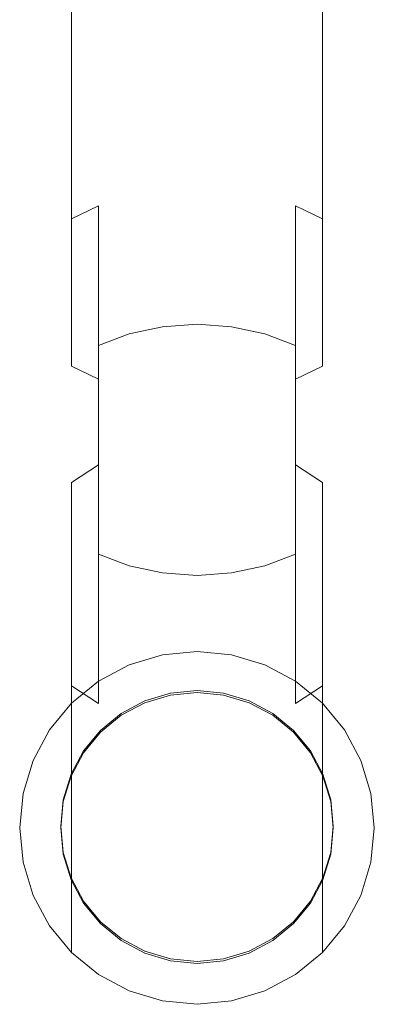
# Model space of a CAD drawing. Extents: x -25 to 91, y -197 to 25.
# Drawn here: x -12 to 12, y -197 to -128 of the extents above; entities that cross this region are included whole.
import ezdxf

# ---------------------------------------------------------------- set-up
doc = ezdxf.new("R2010")
doc.units = 0
doc.header["$LTSCALE"] = 500
doc.header["$MEASUREMENT"] = 0
doc.layers.add('BESCO_CHROM', color=7, linetype='Continuous')
doc.layers.add('BESCO_KRATKA', color=7, linetype='Continuous')

msp = doc.modelspace()

# ---------------------------------------------------------------- linework, layer by layer
at = {"layer": 'BESCO_CHROM', "lineweight": 0}
for points, invisible_edges in [([(-4.765, -117.529, 312.076), (-2.429, -117.31, 311.402), (-2.429, -128.95, 306.581), (-4.765, -129.272, 307.212)], 15), ([(-2.429, -117.31, 311.402), (0, -117.236, 311.175), (0, -128.841, 306.368), (-2.429, -128.95, 306.581)], 15), ([(0, -117.236, 311.175), (2.429, -117.31, 311.402), (2.429, -128.95, 306.581), (0, -128.841, 306.368)], 15), ([(2.429, -117.31, 311.402), (4.765, -117.529, 312.076), (4.765, -129.272, 307.212), (2.429, -128.95, 306.581)], 15), ([(-8.805, -118.363, 314.644), (-6.918, -117.885, 313.171), (-6.918, -129.794, 308.237), (-8.805, -130.497, 309.617)], 7), ([(-6.918, -117.885, 313.171), (-4.765, -117.529, 312.076), (-4.765, -129.272, 307.212), (-6.918, -129.794, 308.237)], 15), ([(4.765, -117.529, 312.076), (6.918, -117.885, 313.171), (6.918, -129.794, 308.237), (4.765, -129.272, 307.212)], 15), ([(6.918, -117.885, 313.171), (8.805, -118.363, 314.644), (8.805, -130.497, 309.617), (6.918, -129.794, 308.237)], 13), ([(-10.353, -118.947, 316.438), (-8.805, -118.363, 314.644), (-8.805, -130.497, 309.617), (-10.353, -131.354, 311.299)], 15), ([(8.805, -118.363, 314.644), (10.353, -118.947, 316.438), (10.353, -131.354, 311.299), (8.805, -130.497, 309.617)], 15), ([(-11.504, -119.612, 318.486), (-10.353, -118.947, 316.438), (-10.353, -131.354, 311.299), (-11.504, -132.331, 313.217)], 15), ([(10.353, -118.947, 316.438), (11.504, -119.612, 318.486), (11.504, -132.331, 313.217), (10.353, -131.354, 311.299)], 15), ([(-12.212, -120.334, 320.708), (-11.504, -119.612, 318.486), (-11.504, -132.331, 313.217), (-12.212, -133.391, 315.298)], 15), ([(11.504, -119.612, 318.486), (12.212, -120.334, 320.708), (12.212, -133.391, 315.298), (11.504, -132.331, 313.217)], 15), ([(-12.452, -121.084, 323.018), (-12.212, -120.334, 320.708), (-12.212, -133.391, 315.298), (-12.452, -134.494, 317.463)], 15), ([(12.212, -120.334, 320.708), (12.452, -121.084, 323.018), (12.452, -134.494, 317.463), (12.212, -133.391, 315.298)], 15), ([(-12.212, -121.835, 325.329), (-12.452, -121.084, 323.018), (-12.452, -134.494, 317.463), (-12.212, -135.597, 319.628)], 15), ([(12.452, -121.084, 323.018), (12.212, -121.835, 325.329), (12.212, -135.597, 319.628), (12.452, -134.494, 317.463)], 15), ([(-11.504, -122.557, 327.551), (-12.212, -121.835, 325.329), (-12.212, -135.597, 319.628), (-11.504, -136.658, 321.709)], 15), ([(12.212, -121.835, 325.329), (11.504, -122.557, 327.55), (11.504, -136.658, 321.709), (12.212, -135.597, 319.628)], 15), ([(-10.353, -123.222, 329.598), (-11.504, -122.557, 327.551), (-11.504, -136.658, 321.709), (-10.353, -137.635, 323.627)], 15), ([(11.504, -122.557, 327.55), (10.353, -123.222, 329.598), (10.353, -137.635, 323.627), (11.504, -136.658, 321.709)], 15), ([(-8.805, -123.805, 331.393), (-10.353, -123.222, 329.598), (-10.353, -137.635, 323.627), (-8.805, -138.491, 325.309)], 7), ([(10.353, -123.222, 329.598), (8.805, -123.805, 331.393), (8.805, -138.491, 325.309), (10.353, -137.635, 323.627)], 15), ([(-6.918, -124.283, 332.866), (-8.805, -123.805, 331.393), (-8.805, -138.491, 325.309), (-6.918, -139.194, 326.689)], 15), ([(-4.765, -124.639, 333.96), (-6.918, -124.283, 332.866), (-6.918, -139.194, 326.689), (-4.765, -139.717, 327.714)], 15), ([(6.918, -124.283, 332.866), (4.765, -124.639, 333.96), (4.765, -139.717, 327.714), (6.918, -139.194, 326.689)], 15), ([(8.805, -123.805, 331.393), (6.918, -124.283, 332.866), (6.918, -139.194, 326.689), (8.805, -138.491, 325.309)], 7), ([(-2.429, -124.858, 334.634), (-4.765, -124.639, 333.96), (-4.765, -139.717, 327.714), (-2.429, -140.039, 328.345)], 15), ([(0, -124.932, 334.862), (-2.429, -124.858, 334.634), (-2.429, -140.039, 328.345), (0, -140.147, 328.559)], 15), ([(2.429, -124.858, 334.634), (0, -124.932, 334.862), (0, -140.147, 328.559), (2.429, -140.039, 328.345)], 15), ([(4.765, -124.639, 333.96), (2.429, -124.858, 334.634), (2.429, -140.039, 328.345), (4.765, -139.717, 327.714)], 15), ([(-4.765, -129.272, 307.212), (-2.429, -128.95, 306.581), (-2.429, -139.692, 299.997), (-4.765, -140.108, 300.571)], 15), ([(-2.429, -128.95, 306.581), (0, -128.841, 306.368), (0, -139.551, 299.804), (-2.429, -139.692, 299.997)], 15), ([(0, -128.841, 306.368), (2.429, -128.95, 306.581), (2.429, -139.692, 299.997), (0, -139.551, 299.804)], 15), ([(2.429, -128.95, 306.581), (4.765, -129.272, 307.212), (4.765, -140.108, 300.571), (2.429, -139.692, 299.997)], 15), ([(-8.805, -130.497, 309.617), (-6.918, -129.794, 308.237), (-6.918, -140.785, 301.502), (-8.805, -141.695, 302.755)], 3), ([(-6.918, -129.794, 308.237), (-4.765, -129.272, 307.212), (-4.765, -140.108, 300.571), (-6.918, -140.785, 301.502)], 15), ([(4.765, -129.272, 307.212), (6.918, -129.794, 308.237), (6.918, -140.785, 301.502), (4.765, -140.108, 300.571)], 15), ([(6.918, -129.794, 308.237), (8.805, -130.497, 309.617), (8.805, -141.695, 302.755), (6.918, -140.785, 301.502)], 11), ([(-10.353, -131.354, 311.299), (-8.805, -130.497, 309.617), (-8.805, -141.695, 302.755), (-10.353, -142.804, 304.281)], 15), ([(8.805, -130.497, 309.617), (10.353, -131.354, 311.299), (10.353, -142.804, 304.281), (8.805, -141.695, 302.755)], 7), ([(-11.504, -132.331, 313.217), (-10.353, -131.354, 311.299), (-10.353, -142.804, 304.281), (-11.504, -144.069, 306.023)], 15), ([(10.353, -131.354, 311.299), (11.504, -132.331, 313.217), (11.504, -144.069, 306.023), (10.353, -142.804, 304.281)], 15), ([(-12.212, -133.391, 315.298), (-11.504, -132.331, 313.217), (-11.504, -144.069, 306.023), (-12.212, -145.442, 307.913)], 15), ([(11.504, -132.331, 313.217), (12.212, -133.391, 315.298), (12.212, -145.442, 307.913), (11.504, -144.069, 306.023)], 15), ([(-12.452, -134.494, 317.463), (-12.212, -133.391, 315.298), (-12.212, -145.442, 307.913), (-12.452, -146.87, 309.878)], 15), ([(12.212, -133.391, 315.298), (12.452, -134.494, 317.463), (12.452, -146.87, 309.878), (12.212, -145.442, 307.913)], 15), ([(-12.212, -135.597, 319.628), (-12.452, -134.494, 317.463), (-12.452, -146.87, 309.878), (-12.212, -148.298, 311.844)], 15), ([(12.452, -134.494, 317.463), (12.212, -135.597, 319.628), (12.212, -148.298, 311.844), (12.452, -146.87, 309.878)], 15), ([(-11.504, -136.658, 321.709), (-12.212, -135.597, 319.628), (-12.212, -148.298, 311.844), (-11.504, -149.671, 313.734)], 15), ([(12.212, -135.597, 319.628), (11.504, -136.658, 321.709), (11.504, -149.671, 313.734), (12.212, -148.298, 311.844)], 15), ([(-10.353, -137.635, 323.627), (-11.504, -136.658, 321.709), (-11.504, -149.671, 313.734), (-10.353, -150.936, 315.475)], 15), ([(11.504, -136.658, 321.709), (10.353, -137.635, 323.627), (10.353, -150.936, 315.475), (11.504, -149.671, 313.734)], 15), ([(-8.805, -138.491, 325.309), (-10.353, -137.635, 323.627), (-10.353, -150.936, 315.475), (-8.805, -152.045, 317.002)], 7), ([(10.353, -137.635, 323.627), (8.805, -138.491, 325.309), (8.805, -152.045, 317.002), (10.353, -150.936, 315.475)], 15), ([(-6.918, -139.194, 326.689), (-8.805, -138.491, 325.309), (-8.805, -152.045, 317.002), (-6.918, -152.956, 318.255)], 11), ([(8.805, -138.491, 325.309), (6.918, -139.194, 326.689), (6.918, -152.956, 318.255), (8.805, -152.045, 317.002)], 3), ([(-4.765, -139.717, 327.714), (-6.918, -139.194, 326.689), (-6.918, -152.956, 318.255), (-4.765, -153.632, 319.186)], 15), ([(6.918, -139.194, 326.689), (4.765, -139.717, 327.714), (4.765, -153.632, 319.186), (6.918, -152.956, 318.255)], 15), ([(-6.918, -140.785, 301.502), (-4.765, -140.108, 300.571), (-4.765, -149.773, 292.315), (-6.918, -150.587, 293.129)], 3), ([(-4.765, -140.108, 300.571), (-2.429, -139.692, 299.997), (-2.429, -149.272, 291.814), (-4.765, -149.773, 292.315)], 11), ([(-2.429, -140.039, 328.345), (-4.765, -139.717, 327.714), (-4.765, -153.632, 319.186), (-2.429, -154.049, 319.759)], 15), ([(-2.429, -139.692, 299.997), (0, -139.551, 299.804), (0, -149.103, 291.645), (-2.429, -149.272, 291.814)], 11), ([(0, -140.147, 328.559), (-2.429, -140.039, 328.345), (-2.429, -154.049, 319.759), (0, -154.189, 319.953)], 15), ([(0, -139.551, 299.804), (2.429, -139.692, 299.997), (2.429, -149.272, 291.814), (0, -149.103, 291.645)], 11), ([(2.429, -140.039, 328.345), (0, -140.147, 328.559), (0, -154.189, 319.953), (2.429, -154.049, 319.759)], 15), ([(2.429, -139.692, 299.997), (4.765, -140.108, 300.571), (4.765, -149.773, 292.315), (2.429, -149.272, 291.814)], 11), ([(4.765, -139.717, 327.714), (2.429, -140.039, 328.345), (2.429, -154.049, 319.759), (4.765, -153.632, 319.186)], 15), ([(4.765, -140.108, 300.571), (6.918, -140.785, 301.502), (6.918, -150.587, 293.129), (4.765, -149.773, 292.315)], 15), ([(-8.805, -141.695, 302.755), (-6.918, -140.785, 301.502), (-6.918, -150.587, 293.129), (-8.805, -151.682, 294.224)], 15), ([(6.918, -140.785, 301.502), (8.805, -141.695, 302.755), (8.805, -151.682, 294.224), (6.918, -150.587, 293.129)], 7), ([(-10.353, -142.804, 304.281), (-8.805, -141.695, 302.755), (-8.805, -151.682, 294.224), (-10.353, -153.016, 295.559)], 15), ([(8.805, -141.695, 302.755), (10.353, -142.804, 304.281), (10.353, -153.016, 295.559), (8.805, -151.682, 294.224)], 15), ([(-11.504, -144.069, 306.023), (-10.353, -142.804, 304.281), (-10.353, -153.016, 295.559), (-11.504, -154.538, 297.081)], 15), ([(10.353, -142.804, 304.281), (11.504, -144.069, 306.023), (11.504, -154.538, 297.081), (10.353, -153.016, 295.559)], 15), ([(-12.212, -145.442, 307.913), (-11.504, -144.069, 306.023), (-11.504, -154.538, 297.081), (-12.212, -156.19, 298.733)], 15), ([(11.504, -144.069, 306.023), (12.212, -145.442, 307.913), (12.212, -156.19, 298.733), (11.504, -154.538, 297.081)], 15), ([(-12.452, -146.87, 309.878), (-12.212, -145.442, 307.913), (-12.212, -156.19, 298.733), (-12.452, -157.907, 300.451)], 15), ([(12.212, -145.442, 307.913), (12.452, -146.87, 309.878), (12.452, -157.907, 300.451), (12.212, -156.19, 298.733)], 15), ([(-12.212, -148.298, 311.844), (-12.452, -146.87, 309.878), (-12.452, -157.907, 300.451), (-12.212, -159.625, 302.168)], 15), ([(12.452, -146.87, 309.878), (12.212, -148.298, 311.844), (12.212, -159.625, 302.168), (12.452, -157.907, 300.451)], 15), ([(-11.504, -149.671, 313.734), (-12.212, -148.298, 311.844), (-12.212, -159.625, 302.168), (-11.504, -161.277, 303.82)], 15), ([(12.212, -148.298, 311.844), (11.504, -149.671, 313.734), (11.504, -161.277, 303.82), (12.212, -159.625, 302.168)], 15), ([(-2.429, -149.272, 291.814), (0, -149.103, 291.645), (0, -157.261, 282.093), (-2.429, -157.454, 282.233)], 15), ([(0, -149.103, 291.645), (2.429, -149.272, 291.814), (2.429, -157.454, 282.233), (0, -157.261, 282.093)], 15), ([(-10.353, -150.936, 315.475), (-11.504, -149.671, 313.734), (-11.504, -161.277, 303.82), (-10.353, -162.799, 305.343)], 15), ([(-6.918, -150.587, 293.129), (-4.765, -149.773, 292.315), (-4.765, -158.027, 282.65), (-6.918, -158.958, 283.326)], 7), ([(-4.765, -149.773, 292.315), (-2.429, -149.272, 291.814), (-2.429, -157.454, 282.233), (-4.765, -158.027, 282.65)], 15), ([(2.429, -149.272, 291.814), (4.765, -149.773, 292.315), (4.765, -158.027, 282.65), (2.429, -157.454, 282.233)], 15), ([(4.765, -149.773, 292.315), (6.918, -150.587, 293.129), (6.918, -158.958, 283.326), (4.765, -158.027, 282.65)], 12), ([(11.504, -149.671, 313.734), (10.353, -150.936, 315.475), (10.353, -162.799, 305.343), (11.504, -161.277, 303.82)], 15), ([(-8.805, -152.045, 317.002), (-10.353, -150.936, 315.475), (-10.353, -162.799, 305.343), (-8.805, -164.133, 306.677)], 15), ([(-8.805, -151.682, 294.224), (-6.918, -150.587, 293.129), (-6.918, -158.958, 283.326), (-8.805, -160.211, 284.237)], 11), ([(6.918, -150.587, 293.129), (8.805, -151.682, 294.224), (8.805, -160.211, 284.237), (6.918, -158.958, 283.326)], 11), ([(10.353, -150.936, 315.475), (8.805, -152.045, 317.002), (8.805, -164.133, 306.677), (10.353, -162.799, 305.343)], 15), ([(-10.353, -153.016, 295.559), (-8.805, -151.682, 294.224), (-8.805, -160.211, 284.237), (-10.353, -161.738, 285.346)], 15), ([(8.805, -151.682, 294.224), (10.353, -153.016, 295.559), (10.353, -161.738, 285.346), (8.805, -160.211, 284.237)], 15), ([(-6.918, -152.956, 318.255), (-8.805, -152.045, 317.002), (-8.805, -164.133, 306.677), (-6.918, -165.228, 307.772)], 7), ([(8.805, -152.045, 317.002), (6.918, -152.956, 318.255), (6.918, -165.228, 307.772), (8.805, -164.133, 306.677)], 15), ([(-11.504, -154.538, 297.081), (-10.353, -153.016, 295.559), (-10.353, -161.738, 285.346), (-11.504, -163.479, 286.611)], 15), ([(-4.765, -153.632, 319.186), (-6.918, -152.956, 318.255), (-6.918, -165.228, 307.772), (-4.765, -166.042, 308.586)], 11), ([(6.918, -152.956, 318.255), (4.765, -153.632, 319.186), (4.765, -166.042, 308.586), (6.918, -165.228, 307.772)], 3), ([(10.353, -153.016, 295.559), (11.504, -154.538, 297.081), (11.504, -163.479, 286.611), (10.353, -161.738, 285.346)], 15), ([(-2.429, -154.049, 319.759), (-4.765, -153.632, 319.186), (-4.765, -166.042, 308.586), (-2.429, -166.543, 309.087)], 11), ([(4.765, -153.632, 319.186), (2.429, -154.049, 319.759), (2.429, -166.543, 309.087), (4.765, -166.042, 308.586)], 11), ([(-12.212, -156.19, 298.733), (-11.504, -154.538, 297.081), (-11.504, -163.479, 286.611), (-12.212, -165.369, 287.984)], 15), ([(0, -154.189, 319.953), (-2.429, -154.049, 319.759), (-2.429, -166.543, 309.087), (0, -166.712, 309.256)], 11), ([(2.429, -154.049, 319.759), (0, -154.189, 319.953), (0, -166.712, 309.256), (2.429, -166.543, 309.087)], 11), ([(11.504, -154.538, 297.081), (12.212, -156.19, 298.733), (12.212, -165.369, 287.984), (11.504, -163.479, 286.611)], 15), ([(-12.452, -157.907, 300.451), (-12.212, -156.19, 298.733), (-12.212, -165.369, 287.984), (-12.452, -167.334, 289.412)], 15), ([(12.212, -156.19, 298.733), (12.452, -157.907, 300.451), (12.452, -167.334, 289.412), (12.212, -165.369, 287.984)], 15), ([(-4.765, -158.027, 282.65), (-2.429, -157.454, 282.233), (-2.429, -164.037, 271.49), (-4.765, -164.668, 271.812)], 15), ([(-2.429, -157.454, 282.233), (0, -157.261, 282.093), (0, -163.824, 271.382), (-2.429, -164.037, 271.49)], 15), ([(0, -157.261, 282.093), (2.429, -157.454, 282.233), (2.429, -164.037, 271.49), (0, -163.824, 271.382)], 15), ([(2.429, -157.454, 282.233), (4.765, -158.027, 282.65), (4.765, -164.668, 271.812), (2.429, -164.037, 271.49)], 15), ([(-12.212, -159.625, 302.168), (-12.452, -157.907, 300.451), (-12.452, -167.334, 289.412), (-12.212, -169.299, 290.84)], 15), ([(-6.918, -158.958, 283.326), (-4.765, -158.027, 282.65), (-4.765, -164.668, 271.812), (-6.918, -165.693, 272.334)], 15), ([(4.765, -158.027, 282.65), (6.918, -158.958, 283.326), (6.918, -165.693, 272.334), (4.765, -164.668, 271.812)], 15), ([(12.452, -157.907, 300.451), (12.212, -159.625, 302.168), (12.212, -169.299, 290.84), (12.452, -167.334, 289.412)], 15), ([(-8.805, -160.211, 284.237), (-6.918, -158.958, 283.326), (-6.918, -165.693, 272.334), (-8.805, -167.073, 273.038)], 7), ([(6.918, -158.958, 283.326), (8.805, -160.211, 284.237), (8.805, -167.073, 273.038), (6.918, -165.693, 272.334)], 15), ([(-11.504, -161.277, 303.82), (-12.212, -159.625, 302.168), (-12.212, -169.299, 290.84), (-11.504, -171.189, 292.213)], 15), ([(-10.353, -161.738, 285.346), (-8.805, -160.211, 284.237), (-8.805, -167.073, 273.038), (-10.353, -168.754, 273.894)], 15), ([(8.805, -160.211, 284.237), (10.353, -161.738, 285.346), (10.353, -168.754, 273.894), (8.805, -167.073, 273.038)], 7), ([(12.212, -159.625, 302.168), (11.504, -161.277, 303.82), (11.504, -171.189, 292.213), (12.212, -169.299, 290.84)], 15), ([(-10.353, -162.799, 305.343), (-11.504, -161.277, 303.82), (-11.504, -171.189, 292.213), (-10.353, -172.931, 293.479)], 15), ([(11.504, -161.277, 303.82), (10.353, -162.799, 305.343), (10.353, -172.931, 293.479), (11.504, -171.189, 292.213)], 15), ([(-11.504, -163.479, 286.611), (-10.353, -161.738, 285.346), (-10.353, -168.754, 273.894), (-11.504, -170.673, 274.872)], 15), ([(10.353, -161.738, 285.346), (11.504, -163.479, 286.611), (11.504, -170.673, 274.872), (10.353, -168.754, 273.894)], 15), ([(-8.805, -164.133, 306.677), (-10.353, -162.799, 305.343), (-10.353, -172.931, 293.479), (-8.805, -174.457, 294.588)], 15), ([(10.353, -162.799, 305.343), (8.805, -164.133, 306.677), (8.805, -174.457, 294.588), (10.353, -172.931, 293.479)], 15), ([(-12.212, -165.369, 287.984), (-11.504, -163.479, 286.611), (-11.504, -170.673, 274.872), (-12.212, -172.754, 275.932)], 15), ([(11.504, -163.479, 286.611), (12.212, -165.369, 287.984), (12.212, -172.754, 275.932), (11.504, -170.673, 274.872)], 15), ([(-6.918, -165.228, 307.772), (-8.805, -164.133, 306.677), (-8.805, -174.457, 294.588), (-6.918, -175.71, 295.498)], 3), ([(-4.765, -164.668, 271.812), (-2.429, -164.037, 271.49), (-2.429, -168.858, 259.85), (-4.765, -169.532, 260.069)], 15), ([(-2.429, -164.037, 271.49), (0, -163.824, 271.382), (0, -168.631, 259.776), (-2.429, -168.858, 259.85)], 15), ([(0, -163.824, 271.382), (2.429, -164.037, 271.49), (2.429, -168.858, 259.85), (0, -168.631, 259.776)], 15), ([(2.429, -164.037, 271.49), (4.765, -164.668, 271.812), (4.765, -169.532, 260.069), (2.429, -168.858, 259.85)], 15), ([(8.805, -164.133, 306.677), (6.918, -165.228, 307.772), (6.918, -175.71, 295.498), (8.805, -174.457, 294.588)], 11), ([(-6.918, -165.693, 272.334), (-4.765, -164.668, 271.812), (-4.765, -169.532, 260.069), (-6.918, -170.626, 260.424)], 15), ([(4.765, -164.668, 271.812), (6.918, -165.693, 272.334), (6.918, -170.626, 260.424), (4.765, -169.532, 260.069)], 15), ([(-12.452, -167.334, 289.412), (-12.212, -165.369, 287.984), (-12.212, -172.754, 275.932), (-12.452, -174.918, 277.035)], 15), ([(-8.805, -167.073, 273.038), (-6.918, -165.693, 272.334), (-6.918, -170.626, 260.424), (-8.805, -172.099, 260.903)], 7), ([(-4.765, -166.042, 308.586), (-6.918, -165.228, 307.772), (-6.918, -175.71, 295.498), (-4.765, -176.641, 296.175)], 15), ([(6.918, -165.228, 307.772), (4.765, -166.042, 308.586), (4.765, -176.641, 296.175), (6.918, -175.71, 295.498)], 7), ([(6.918, -165.693, 272.334), (8.805, -167.073, 273.038), (8.805, -172.099, 260.903), (6.918, -170.626, 260.424)], 15), ([(12.212, -165.369, 287.984), (12.452, -167.334, 289.412), (12.452, -174.918, 277.035), (12.212, -172.754, 275.932)], 15), ([(-2.429, -166.543, 309.087), (-4.765, -166.042, 308.586), (-4.765, -176.641, 296.175), (-2.429, -177.214, 296.591)], 15), ([(4.765, -166.042, 308.586), (2.429, -166.543, 309.087), (2.429, -177.214, 296.591), (4.765, -176.641, 296.175)], 15), ([(-10.353, -168.754, 273.894), (-8.805, -167.073, 273.038), (-8.805, -172.099, 260.903), (-10.353, -173.894, 261.486)], 15), ([(0, -166.712, 309.256), (-2.429, -166.543, 309.087), (-2.429, -177.214, 296.591), (0, -177.408, 296.732)], 15), ([(2.429, -166.543, 309.087), (0, -166.712, 309.256), (0, -177.408, 296.732), (2.429, -177.214, 296.591)], 15), ([(8.805, -167.073, 273.038), (10.353, -168.754, 273.894), (10.353, -173.894, 261.486), (8.805, -172.099, 260.903)], 7), ([(-12.212, -169.299, 290.84), (-12.452, -167.334, 289.412), (-12.452, -174.918, 277.035), (-12.212, -177.083, 278.138)], 15), ([(12.452, -167.334, 289.412), (12.212, -169.299, 290.84), (12.212, -177.083, 278.138), (12.452, -174.918, 277.035)], 15), ([(-11.504, -170.673, 274.872), (-10.353, -168.754, 273.894), (-10.353, -173.894, 261.486), (-11.504, -175.941, 262.151)], 15), ([(-4.765, -169.532, 260.069), (-2.429, -168.858, 259.85), (-2.429, -171.799, 247.598), (-4.765, -172.499, 247.709)], 15), ([(-2.429, -168.858, 259.85), (0, -168.631, 259.776), (0, -171.563, 247.56), (-2.429, -171.799, 247.598)], 15), ([(0, -168.631, 259.776), (2.429, -168.858, 259.85), (2.429, -171.799, 247.598), (0, -171.563, 247.56)], 15), ([(2.429, -168.858, 259.85), (4.765, -169.532, 260.069), (4.765, -172.499, 247.709), (2.429, -171.799, 247.598)], 15), ([(10.353, -168.754, 273.894), (11.504, -170.673, 274.872), (11.504, -175.941, 262.151), (10.353, -173.894, 261.486)], 15), ([(-11.504, -171.189, 292.213), (-12.212, -169.299, 290.84), (-12.212, -177.083, 278.138), (-11.504, -179.164, 279.199)], 15), ([(-6.918, -170.626, 260.424), (-4.765, -169.532, 260.069), (-4.765, -172.499, 247.709), (-6.918, -173.636, 247.889)], 15), ([(4.765, -169.532, 260.069), (6.918, -170.626, 260.424), (6.918, -173.636, 247.889), (4.765, -172.499, 247.709)], 15), ([(12.212, -169.299, 290.84), (11.504, -171.189, 292.213), (11.504, -179.164, 279.199), (12.212, -177.083, 278.138)], 15), ([(-12.212, -172.754, 275.932), (-11.504, -170.673, 274.872), (-11.504, -175.941, 262.151), (-12.212, -178.163, 262.873)], 15), ([(-10.353, -172.931, 293.479), (-11.504, -171.189, 292.213), (-11.504, -179.164, 279.199), (-10.353, -181.082, 280.176)], 15), ([(-8.805, -172.099, 260.903), (-6.918, -170.626, 260.424), (-6.918, -173.636, 247.889), (-8.805, -175.165, 248.131)], 7), ([(6.918, -170.626, 260.424), (8.805, -172.099, 260.903), (8.805, -175.165, 248.131), (6.918, -173.636, 247.889)], 15), ([(11.504, -171.189, 292.213), (10.353, -172.931, 293.479), (10.353, -181.082, 280.176), (11.504, -179.164, 279.199)], 15), ([(11.504, -170.673, 274.872), (12.212, -172.754, 275.932), (12.212, -178.163, 262.873), (11.504, -175.941, 262.151)], 15), ([(-4.765, -172.499, 247.709), (-2.429, -171.799, 247.598), (-2.429, -172.293, 238.022), (-4.765, -172.998, 238.077)], 11), ([(-2.429, -171.799, 247.598), (0, -171.563, 247.56), (0, -172.056, 238.003), (-2.429, -172.293, 238.022)], 11), ([(0, -171.563, 247.56), (2.429, -171.799, 247.598), (2.429, -172.293, 238.022), (0, -172.056, 238.003)], 11), ([(2.429, -171.799, 247.598), (4.765, -172.499, 247.709), (4.765, -172.998, 238.077), (2.429, -172.293, 238.022)], 11), ([(-10.353, -173.894, 261.486), (-8.805, -172.099, 260.903), (-8.805, -175.165, 248.131), (-10.353, -177.029, 248.426)], 15), ([(-6.918, -173.636, 247.889), (-4.765, -172.499, 247.709), (-4.765, -172.998, 238.077), (-6.918, -174.141, 238.167)], 11), ([(-1.869, -175.112, 238.244), (-3.665, -175.654, 238.286), (-4.765, -172.998, 238.077), (-2.429, -172.293, 238.022)], 14), ([(0, -174.929, 238.229), (-1.869, -175.112, 238.244), (-2.429, -172.293, 238.022), (0, -172.056, 238.003)], 14), ([(1.869, -175.112, 238.244), (0, -174.929, 238.229), (0, -172.056, 238.003), (2.429, -172.293, 238.022)], 14), ([(3.665, -175.654, 238.286), (1.869, -175.112, 238.244), (2.429, -172.293, 238.022), (4.765, -172.998, 238.077)], 14), ([(4.765, -172.499, 247.709), (6.918, -173.636, 247.889), (6.918, -174.141, 238.167), (4.765, -172.998, 238.077)], 11), ([(8.805, -172.099, 260.903), (10.353, -173.894, 261.486), (10.353, -177.029, 248.426), (8.805, -175.165, 248.131)], 7), ([(-12.452, -174.918, 277.035), (-12.212, -172.754, 275.932), (-12.212, -178.163, 262.873), (-12.452, -180.473, 263.624)], 15), ([(-8.805, -174.457, 294.588), (-10.353, -172.931, 293.479), (-10.353, -181.082, 280.176), (-8.805, -182.763, 281.033)], 7), ([(-3.665, -175.654, 238.286), (-5.32, -176.533, 238.356), (-6.918, -174.141, 238.167), (-4.765, -172.998, 238.077)], 14), ([(5.32, -176.533, 238.356), (3.665, -175.654, 238.286), (4.765, -172.998, 238.077), (6.918, -174.141, 238.167)], 14), ([(10.353, -172.931, 293.479), (8.805, -174.457, 294.588), (8.805, -182.763, 281.033), (10.353, -181.082, 280.176)], 15), ([(12.212, -172.754, 275.932), (12.452, -174.918, 277.035), (12.452, -180.473, 263.624), (12.212, -178.163, 262.873)], 15), ([(-11.504, -175.941, 262.151), (-10.353, -173.894, 261.486), (-10.353, -177.029, 248.426), (-11.504, -179.155, 248.763)], 15), ([(-8.805, -175.165, 248.131), (-6.918, -173.636, 247.889), (-6.918, -174.141, 238.167), (-8.805, -175.68, 238.288)], 11), ([(6.918, -173.636, 247.889), (8.805, -175.165, 248.131), (8.805, -175.68, 238.288), (6.918, -174.141, 238.167)], 11), ([(10.353, -173.894, 261.486), (11.504, -175.941, 262.151), (11.504, -179.155, 248.763), (10.353, -177.029, 248.426)], 15), ([(-5.32, -176.533, 238.356), (-6.77, -177.715, 238.449), (-8.805, -175.68, 238.288), (-6.918, -174.141, 238.167)], 14), ([(-6.918, -175.71, 295.498), (-8.805, -174.457, 294.588), (-8.805, -182.763, 281.033), (-6.918, -184.143, 281.736)], 15), ([(6.77, -177.715, 238.449), (5.32, -176.533, 238.356), (6.918, -174.141, 238.167), (8.805, -175.68, 238.288)], 14), ([(8.805, -174.457, 294.588), (6.918, -175.71, 295.498), (6.918, -184.143, 281.736), (8.805, -182.763, 281.033)], 7), ([(-12.212, -177.083, 278.138), (-12.452, -174.918, 277.035), (-12.452, -180.473, 263.624), (-12.212, -182.783, 264.374)], 15), ([(-10.353, -177.029, 248.426), (-8.805, -175.165, 248.131), (-8.805, -175.68, 238.288), (-10.353, -177.555, 238.436)], 9), ([(-3.665, -175.654, 238.286), (-1.869, -175.112, 238.244), (-1.869, -174.983, 239.883), (-3.665, -175.524, 239.926)], 11), ([(-1.869, -175.112, 238.244), (0, -174.929, 238.229), (0, -174.8, 239.869), (-1.869, -174.983, 239.883)], 11), ([(0, -174.929, 238.229), (1.869, -175.112, 238.244), (1.869, -174.983, 239.883), (0, -174.8, 239.869)], 11), ([(1.869, -175.112, 238.244), (3.665, -175.654, 238.286), (3.665, -175.524, 239.926), (1.869, -174.983, 239.883)], 11), ([(8.805, -175.165, 248.131), (10.353, -177.029, 248.426), (10.353, -177.555, 238.436), (8.805, -175.68, 238.288)], 3), ([(12.452, -174.918, 277.035), (12.212, -177.083, 278.138), (12.212, -182.783, 264.374), (12.452, -180.473, 263.624)], 15), ([(-12.212, -178.163, 262.873), (-11.504, -175.941, 262.151), (-11.504, -179.155, 248.763), (-12.212, -181.462, 249.128)], 15), ([(-6.77, -177.715, 238.449), (-7.959, -179.155, 238.562), (-10.353, -177.555, 238.436), (-8.805, -175.68, 238.288)], 14), ([(-4.765, -176.641, 296.175), (-6.918, -175.71, 295.498), (-6.918, -184.143, 281.736), (-4.765, -185.168, 282.258)], 15), ([(-5.32, -176.533, 238.356), (-3.665, -175.654, 238.286), (-3.665, -175.524, 239.926), (-5.32, -176.404, 239.995)], 11), ([(3.665, -175.654, 238.286), (5.32, -176.533, 238.356), (5.32, -176.404, 239.995), (3.665, -175.524, 239.926)], 11), ([(6.918, -175.71, 295.498), (4.765, -176.641, 296.175), (4.765, -185.168, 282.258), (6.918, -184.143, 281.736)], 15), ([(7.959, -179.155, 238.562), (6.77, -177.715, 238.449), (8.805, -175.68, 238.288), (10.353, -177.555, 238.436)], 14), ([(11.504, -175.941, 262.151), (12.212, -178.163, 262.873), (12.212, -181.462, 249.128), (11.504, -179.155, 248.763)], 15), ([(-6.77, -177.715, 238.449), (-5.32, -176.533, 238.356), (-5.32, -176.404, 239.995), (-6.77, -177.586, 240.088)], 11), ([(-2.429, -177.214, 296.591), (-4.765, -176.641, 296.175), (-4.765, -185.168, 282.258), (-2.429, -185.8, 282.58)], 15), ([(4.765, -176.641, 296.175), (2.429, -177.214, 296.591), (2.429, -185.8, 282.58), (4.765, -185.168, 282.258)], 15), ([(5.32, -176.533, 238.356), (6.77, -177.715, 238.449), (6.77, -177.586, 240.088), (5.32, -176.404, 239.995)], 11), ([(-11.504, -179.164, 279.199), (-12.212, -177.083, 278.138), (-12.212, -182.783, 264.374), (-11.504, -185.005, 265.096)], 15), ([(-11.504, -179.155, 248.763), (-10.353, -177.029, 248.426), (-10.353, -177.555, 238.436), (-11.504, -179.695, 238.604)], 11), ([(0, -177.408, 296.732), (-2.429, -177.214, 296.591), (-2.429, -185.8, 282.58), (0, -186.013, 282.689)], 15), ([(2.429, -177.214, 296.591), (0, -177.408, 296.732), (0, -186.013, 282.689), (2.429, -185.8, 282.58)], 15), ([(10.353, -177.029, 248.426), (11.504, -179.155, 248.763), (11.504, -179.695, 238.604), (10.353, -177.555, 238.436)], 11), ([(12.212, -177.083, 278.138), (11.504, -179.164, 279.199), (11.504, -185.005, 265.096), (12.212, -182.783, 264.374)], 15), ([(-12.452, -180.473, 263.624), (-12.212, -178.163, 262.873), (-12.212, -181.462, 249.128), (-12.452, -183.861, 249.508)], 15), ([(-7.959, -179.155, 238.562), (-8.842, -180.797, 238.691), (-11.504, -179.695, 238.604), (-10.353, -177.555, 238.436)], 14), ([(-7.959, -179.155, 238.562), (-6.77, -177.715, 238.449), (-6.77, -177.586, 240.088), (-7.959, -179.026, 240.202)], 9), ([(6.77, -177.715, 238.449), (7.959, -179.155, 238.562), (7.959, -179.026, 240.202), (6.77, -177.586, 240.088)], 3), ([(8.842, -180.797, 238.691), (7.959, -179.155, 238.562), (10.353, -177.555, 238.436), (11.504, -179.695, 238.604)], 14), ([(12.212, -178.163, 262.873), (12.452, -180.473, 263.624), (12.452, -183.861, 249.508), (12.212, -181.462, 249.128)], 15), ([(-12.212, -181.462, 249.128), (-11.504, -179.155, 248.763), (-11.504, -179.695, 238.604), (-12.212, -182.016, 238.787)], 11), ([(-10.353, -181.082, 280.176), (-11.504, -179.164, 279.199), (-11.504, -185.005, 265.096), (-10.353, -187.052, 265.762)], 15), ([(-8.842, -180.797, 238.691), (-7.959, -179.155, 238.562), (-7.959, -179.026, 240.202), (-8.842, -180.668, 240.331)], 11), ([(7.959, -179.155, 238.562), (8.842, -180.797, 238.691), (8.842, -180.668, 240.331), (7.959, -179.026, 240.202)], 11), ([(11.504, -179.164, 279.199), (10.353, -181.082, 280.176), (10.353, -187.052, 265.762), (11.504, -185.005, 265.096)], 15), ([(11.504, -179.155, 248.763), (12.212, -181.462, 249.128), (12.212, -182.016, 238.787), (11.504, -179.695, 238.604)], 11), ([(-8.842, -180.797, 238.691), (-9.386, -182.579, 238.831), (-12.212, -182.016, 238.787), (-11.504, -179.695, 238.604)], 14), ([(9.386, -182.579, 238.831), (8.842, -180.797, 238.691), (11.504, -179.695, 238.604), (12.212, -182.016, 238.787)], 14), ([(-12.212, -182.783, 264.374), (-12.452, -180.473, 263.624), (-12.452, -183.861, 249.508), (-12.212, -186.26, 249.888)], 15), ([(-9.386, -182.579, 238.831), (-8.842, -180.797, 238.691), (-8.842, -180.668, 240.331), (-9.386, -182.45, 240.471)], 11), ([(8.842, -180.797, 238.691), (9.386, -182.579, 238.831), (9.386, -182.45, 240.471), (8.842, -180.668, 240.331)], 11), ([(12.452, -180.473, 263.624), (12.212, -182.783, 264.374), (12.212, -186.26, 249.888), (12.452, -183.861, 249.508)], 15), ([(-12.452, -183.861, 249.508), (-12.212, -181.462, 249.128), (-12.212, -182.016, 238.787), (-12.452, -184.431, 238.977)], 11), ([(-8.805, -182.763, 281.033), (-10.353, -181.082, 280.176), (-10.353, -187.052, 265.762), (-8.805, -188.846, 266.345)], 7), ([(10.353, -181.082, 280.176), (8.805, -182.763, 281.033), (8.805, -188.846, 266.345), (10.353, -187.052, 265.762)], 15), ([(12.212, -181.462, 249.128), (12.452, -183.861, 249.508), (12.452, -184.431, 238.977), (12.212, -182.016, 238.787)], 11), ([(-9.386, -182.579, 238.831), (-9.569, -184.431, 238.977), (-12.452, -184.431, 238.977), (-12.212, -182.016, 238.787)], 14), ([(9.569, -184.431, 238.977), (9.386, -182.579, 238.831), (12.212, -182.016, 238.787), (12.452, -184.431, 238.977)], 14), ([(-11.504, -185.005, 265.096), (-12.212, -182.783, 264.374), (-12.212, -186.26, 249.888), (-11.504, -188.568, 250.254)], 15), ([(-9.569, -184.431, 238.977), (-9.386, -182.579, 238.831), (-9.386, -182.45, 240.471), (-9.569, -184.301, 240.617)], 11), ([(-6.918, -184.143, 281.736), (-8.805, -182.763, 281.033), (-8.805, -188.846, 266.345), (-6.918, -190.319, 266.823)], 15), ([(8.805, -182.763, 281.033), (6.918, -184.143, 281.736), (6.918, -190.319, 266.823), (8.805, -188.846, 266.345)], 7), ([(9.386, -182.579, 238.831), (9.569, -184.431, 238.977), (9.569, -184.301, 240.617), (9.386, -182.45, 240.471)], 11), ([(12.212, -182.783, 264.374), (11.504, -185.005, 265.096), (11.504, -188.568, 250.254), (12.212, -186.26, 249.888)], 15), ([(-12.212, -186.26, 249.888), (-12.452, -183.861, 249.508), (-12.452, -184.431, 238.977), (-12.212, -186.845, 239.167)], 11), ([(-9.386, -186.283, 239.123), (-9.569, -184.431, 238.977), (-9.569, -184.301, 240.617), (-9.386, -186.154, 240.763)], 11), ([(-4.765, -185.168, 282.258), (-6.918, -184.143, 281.736), (-6.918, -190.319, 266.823), (-4.765, -191.414, 267.179)], 15), ([(6.918, -184.143, 281.736), (4.765, -185.168, 282.258), (4.765, -191.414, 267.179), (6.918, -190.319, 266.823)], 15), ([(9.569, -184.431, 238.977), (9.386, -186.283, 239.123), (9.386, -186.154, 240.763), (9.569, -184.301, 240.617)], 11), ([(12.452, -183.861, 249.508), (12.212, -186.26, 249.888), (12.212, -186.845, 239.167), (12.452, -184.431, 238.977)], 11), ([(-9.569, -184.431, 238.977), (-9.386, -186.283, 239.123), (-12.212, -186.845, 239.167), (-12.452, -184.431, 238.977)], 14), ([(-10.353, -187.052, 265.762), (-11.504, -185.005, 265.096), (-11.504, -188.568, 250.254), (-10.353, -190.694, 250.591)], 15), ([(9.386, -186.283, 239.123), (9.569, -184.431, 238.977), (12.452, -184.431, 238.977), (12.212, -186.845, 239.167)], 14), ([(11.504, -185.005, 265.096), (10.353, -187.052, 265.762), (10.353, -190.694, 250.591), (11.504, -188.568, 250.254)], 15), ([(-2.429, -185.8, 282.58), (-4.765, -185.168, 282.258), (-4.765, -191.414, 267.179), (-2.429, -192.087, 267.398)], 15), ([(0, -186.013, 282.689), (-2.429, -185.8, 282.58), (-2.429, -192.087, 267.398), (0, -192.315, 267.472)], 15), ([(2.429, -185.8, 282.58), (0, -186.013, 282.689), (0, -192.315, 267.472), (2.429, -192.087, 267.398)], 15), ([(4.765, -185.168, 282.258), (2.429, -185.8, 282.58), (2.429, -192.087, 267.398), (4.765, -191.414, 267.179)], 15), ([(-11.504, -188.568, 250.254), (-12.212, -186.26, 249.888), (-12.212, -186.845, 239.167), (-11.504, -189.166, 239.35)], 11), ([(-9.386, -186.283, 239.123), (-8.842, -188.064, 239.263), (-11.504, -189.166, 239.35), (-12.212, -186.845, 239.167)], 14), ([(-8.842, -188.064, 239.263), (-9.386, -186.283, 239.123), (-9.386, -186.154, 240.763), (-8.842, -187.935, 240.903)], 11), ([(9.386, -186.283, 239.123), (8.842, -188.064, 239.263), (8.842, -187.935, 240.903), (9.386, -186.154, 240.763)], 11), ([(8.842, -188.064, 239.263), (9.386, -186.283, 239.123), (12.212, -186.845, 239.167), (11.504, -189.166, 239.35)], 14), ([(12.212, -186.26, 249.888), (11.504, -188.568, 250.254), (11.504, -189.166, 239.35), (12.212, -186.845, 239.167)], 11), ([(-8.805, -188.846, 266.345), (-10.353, -187.052, 265.762), (-10.353, -190.694, 250.591), (-8.805, -192.557, 250.886)], 7), ([(10.353, -187.052, 265.762), (8.805, -188.846, 266.345), (8.805, -192.557, 250.886), (10.353, -190.694, 250.591)], 15), ([(-8.842, -188.064, 239.263), (-7.959, -189.706, 239.392), (-10.353, -191.306, 239.518), (-11.504, -189.166, 239.35)], 14), ([(-10.353, -190.694, 250.591), (-11.504, -188.568, 250.254), (-11.504, -189.166, 239.35), (-10.353, -191.306, 239.518)], 11), ([(-7.959, -189.706, 239.392), (-8.842, -188.064, 239.263), (-8.842, -187.935, 240.903), (-7.959, -189.577, 241.032)], 11), ([(8.842, -188.064, 239.263), (7.959, -189.706, 239.392), (7.959, -189.577, 241.032), (8.842, -187.935, 240.903)], 11), ([(7.959, -189.706, 239.392), (8.842, -188.064, 239.263), (11.504, -189.166, 239.35), (10.353, -191.306, 239.518)], 14), ([(11.504, -188.568, 250.254), (10.353, -190.694, 250.591), (10.353, -191.306, 239.518), (11.504, -189.166, 239.35)], 11), ([(-6.918, -190.319, 266.823), (-8.805, -188.846, 266.345), (-8.805, -192.557, 250.886), (-6.918, -194.087, 251.128)], 15), ([(8.805, -188.846, 266.345), (6.918, -190.319, 266.823), (6.918, -194.087, 251.128), (8.805, -192.557, 250.886)], 7), ([(-7.959, -189.706, 239.392), (-6.77, -191.146, 239.506), (-8.805, -193.181, 239.666), (-10.353, -191.306, 239.518)], 14), ([(-6.77, -191.146, 239.506), (-7.959, -189.706, 239.392), (-7.959, -189.577, 241.032), (-6.77, -191.017, 241.146)], 11), ([(7.959, -189.706, 239.392), (6.77, -191.146, 239.506), (6.77, -191.017, 241.146), (7.959, -189.577, 241.032)], 9), ([(6.77, -191.146, 239.506), (7.959, -189.706, 239.392), (10.353, -191.306, 239.518), (8.805, -193.181, 239.666)], 14), ([(-4.765, -191.414, 267.179), (-6.918, -190.319, 266.823), (-6.918, -194.087, 251.128), (-4.765, -195.223, 251.308)], 15), ([(6.918, -190.319, 266.823), (4.765, -191.414, 267.179), (4.765, -195.223, 251.308), (6.918, -194.087, 251.128)], 15), ([(-8.805, -192.557, 250.886), (-10.353, -190.694, 250.591), (-10.353, -191.306, 239.518), (-8.805, -193.181, 239.666)], 11), ([(-6.77, -191.146, 239.506), (-5.32, -192.329, 239.599), (-6.918, -194.72, 239.787), (-8.805, -193.181, 239.666)], 14), ([(-5.32, -192.329, 239.599), (-6.77, -191.146, 239.506), (-6.77, -191.017, 241.146), (-5.32, -192.199, 241.239)], 9), ([(6.77, -191.146, 239.506), (5.32, -192.329, 239.599), (5.32, -192.199, 241.239), (6.77, -191.017, 241.146)], 11), ([(5.32, -192.329, 239.599), (6.77, -191.146, 239.506), (8.805, -193.181, 239.666), (6.918, -194.72, 239.787)], 14), ([(10.353, -190.694, 250.591), (8.805, -192.557, 250.886), (8.805, -193.181, 239.666), (10.353, -191.306, 239.518)], 9), ([(-2.429, -192.087, 267.398), (-4.765, -191.414, 267.179), (-4.765, -195.223, 251.308), (-2.429, -195.923, 251.419)], 15), ([(4.765, -191.414, 267.179), (2.429, -192.087, 267.398), (2.429, -195.923, 251.419), (4.765, -195.223, 251.308)], 15), ([(-6.918, -194.087, 251.128), (-8.805, -192.557, 250.886), (-8.805, -193.181, 239.666), (-6.918, -194.72, 239.787)], 9), ([(-5.32, -192.329, 239.599), (-3.665, -193.208, 239.668), (-4.765, -195.864, 239.877), (-6.918, -194.72, 239.787)], 14), ([(-3.665, -193.208, 239.668), (-5.32, -192.329, 239.599), (-5.32, -192.199, 241.239), (-3.665, -193.079, 241.308)], 11), ([(0, -192.315, 267.472), (-2.429, -192.087, 267.398), (-2.429, -195.923, 251.419), (0, -196.16, 251.457)], 15), ([(2.429, -192.087, 267.398), (0, -192.315, 267.472), (0, -196.16, 251.457), (2.429, -195.923, 251.419)], 15), ([(5.32, -192.329, 239.599), (3.665, -193.208, 239.668), (3.665, -193.079, 241.308), (5.32, -192.199, 241.239)], 10), ([(3.665, -193.208, 239.668), (5.32, -192.329, 239.599), (6.918, -194.72, 239.787), (4.765, -195.864, 239.877)], 15), ([(8.805, -192.557, 250.886), (6.918, -194.087, 251.128), (6.918, -194.72, 239.787), (8.805, -193.181, 239.666)], 11), ([(-3.665, -193.208, 239.668), (-1.869, -193.749, 239.711), (-2.429, -196.568, 239.932), (-4.765, -195.864, 239.877)], 14), ([(-1.869, -193.749, 239.711), (-3.665, -193.208, 239.668), (-3.665, -193.079, 241.308), (-1.869, -193.62, 241.35)], 11), ([(3.665, -193.208, 239.668), (1.869, -193.749, 239.711), (1.869, -193.62, 241.35), (3.665, -193.079, 241.308)], 11), ([(1.869, -193.749, 239.711), (3.665, -193.208, 239.668), (4.765, -195.864, 239.877), (2.429, -196.568, 239.932)], 14), ([(-4.765, -195.223, 251.308), (-6.918, -194.087, 251.128), (-6.918, -194.72, 239.787), (-4.765, -195.864, 239.877)], 11), ([(-1.869, -193.749, 239.711), (0, -193.932, 239.725), (0, -196.806, 239.951), (-2.429, -196.568, 239.932)], 14), ([(0, -193.932, 239.725), (-1.869, -193.749, 239.711), (-1.869, -193.62, 241.35), (0, -193.803, 241.365)], 11), ([(1.869, -193.749, 239.711), (0, -193.932, 239.725), (0, -193.803, 241.365), (1.869, -193.62, 241.35)], 11), ([(0, -193.932, 239.725), (1.869, -193.749, 239.711), (2.429, -196.568, 239.932), (0, -196.806, 239.951)], 14), ([(6.918, -194.087, 251.128), (4.765, -195.223, 251.308), (4.765, -195.864, 239.877), (6.918, -194.72, 239.787)], 11), ([(-2.429, -195.923, 251.419), (-4.765, -195.223, 251.308), (-4.765, -195.864, 239.877), (-2.429, -196.568, 239.932)], 11), ([(4.765, -195.223, 251.308), (2.429, -195.923, 251.419), (2.429, -196.568, 239.932), (4.765, -195.864, 239.877)], 11), ([(0, -196.16, 251.457), (-2.429, -195.923, 251.419), (-2.429, -196.568, 239.932), (0, -196.806, 239.951)], 11), ([(2.429, -195.923, 251.419), (0, -196.16, 251.457), (0, -196.806, 239.951), (2.429, -196.568, 239.932)], 11)]:
    msp.add_3dface(points, dxfattribs=dict(at, invisible_edges=invisible_edges))
at = {"layer": 'BESCO_KRATKA', "lineweight": 0}
for points, invisible_edges in [([(0, -174.8, 239.869), (-6.77, -177.586, 240.088), (-3.665, -175.524, 239.926), (0, -174.8, 239.869)], 15), ([(6.77, -177.586, 240.088), (-6.77, -177.586, 240.088), (0, -174.8, 239.869), (6.77, -177.586, 240.088)], 15), ([(0, -174.8, 239.869), (-3.665, -175.524, 239.926), (-1.869, -174.983, 239.883), (0, -174.8, 239.869)], 9), ([(3.665, -175.524, 239.926), (0, -174.8, 239.869), (1.869, -174.983, 239.883), (3.665, -175.524, 239.926)], 9), ([(6.77, -177.586, 240.088), (0, -174.8, 239.869), (3.665, -175.524, 239.926), (6.77, -177.586, 240.088)], 15), ([(-3.665, -175.524, 239.926), (-6.77, -177.586, 240.088), (-5.32, -176.404, 239.995), (-3.665, -175.524, 239.926)], 9), ([(6.77, -177.586, 240.088), (3.665, -175.524, 239.926), (5.32, -176.404, 239.995), (6.77, -177.586, 240.088)], 9), ([(-6.77, -177.586, 240.088), (-9.569, -184.301, 240.617), (-8.842, -180.668, 240.331), (-6.77, -177.586, 240.088)], 15), ([(-6.77, -177.586, 240.088), (-6.77, -191.017, 241.146), (-9.569, -184.301, 240.617), (-6.77, -177.586, 240.088)], 15), ([(-6.77, -177.586, 240.088), (-8.842, -180.668, 240.331), (-7.959, -179.026, 240.202), (-6.77, -177.586, 240.088)], 9), ([(-6.77, -191.017, 241.146), (6.77, -177.586, 240.088), (6.77, -191.017, 241.146), (-6.77, -191.017, 241.146)], 15), ([(6.77, -177.586, 240.088), (-6.77, -191.017, 241.146), (-6.77, -177.586, 240.088), (6.77, -177.586, 240.088)], 15), ([(8.842, -180.668, 240.331), (6.77, -177.586, 240.088), (7.959, -179.026, 240.202), (8.842, -180.668, 240.331)], 9), ([(9.569, -184.301, 240.617), (6.77, -177.586, 240.088), (8.842, -180.668, 240.331), (9.569, -184.301, 240.617)], 15), ([(6.77, -191.017, 241.146), (6.77, -177.586, 240.088), (9.569, -184.301, 240.617), (6.77, -191.017, 241.146)], 15), ([(-8.842, -180.668, 240.331), (-9.569, -184.301, 240.617), (-9.386, -182.45, 240.471), (-8.842, -180.668, 240.331)], 9), ([(9.569, -184.301, 240.617), (8.842, -180.668, 240.331), (9.386, -182.45, 240.471), (9.569, -184.301, 240.617)], 9), ([(-9.569, -184.301, 240.617), (-8.842, -187.935, 240.903), (-9.386, -186.154, 240.763), (-9.569, -184.301, 240.617)], 9), ([(-9.569, -184.301, 240.617), (-6.77, -191.017, 241.146), (-8.842, -187.935, 240.903), (-9.569, -184.301, 240.617)], 15), ([(6.77, -191.017, 241.146), (9.569, -184.301, 240.617), (8.842, -187.935, 240.903), (6.77, -191.017, 241.146)], 15), ([(8.842, -187.935, 240.903), (9.569, -184.301, 240.617), (9.386, -186.154, 240.763), (8.842, -187.935, 240.903)], 9), ([(-8.842, -187.935, 240.903), (-6.77, -191.017, 241.146), (-7.959, -189.577, 241.032), (-8.842, -187.935, 240.903)], 9), ([(6.77, -191.017, 241.146), (8.842, -187.935, 240.903), (7.959, -189.577, 241.032), (6.77, -191.017, 241.146)], 9), ([(-6.77, -191.017, 241.146), (-3.665, -193.079, 241.308), (-5.32, -192.199, 241.239), (-6.77, -191.017, 241.146)], 9), ([(-6.77, -191.017, 241.146), (0, -193.803, 241.365), (-3.665, -193.079, 241.308), (-6.77, -191.017, 241.146)], 15), ([(-6.77, -191.017, 241.146), (6.77, -191.017, 241.146), (0, -193.803, 241.365), (-6.77, -191.017, 241.146)], 15), ([(0, -193.803, 241.365), (6.77, -191.017, 241.146), (3.665, -193.079, 241.308), (0, -193.803, 241.365)], 15), ([(3.665, -193.079, 241.308), (6.77, -191.017, 241.146), (5.32, -192.199, 241.239), (3.665, -193.079, 241.308)], 9), ([(-3.665, -193.079, 241.308), (0, -193.803, 241.365), (-1.869, -193.62, 241.35), (-3.665, -193.079, 241.308)], 9), ([(0, -193.803, 241.365), (3.665, -193.079, 241.308), (1.869, -193.62, 241.35), (0, -193.803, 241.365)], 9)]:
    msp.add_3dface(points, dxfattribs=dict(at, invisible_edges=invisible_edges))

doc.saveas('drawing.dxf')
